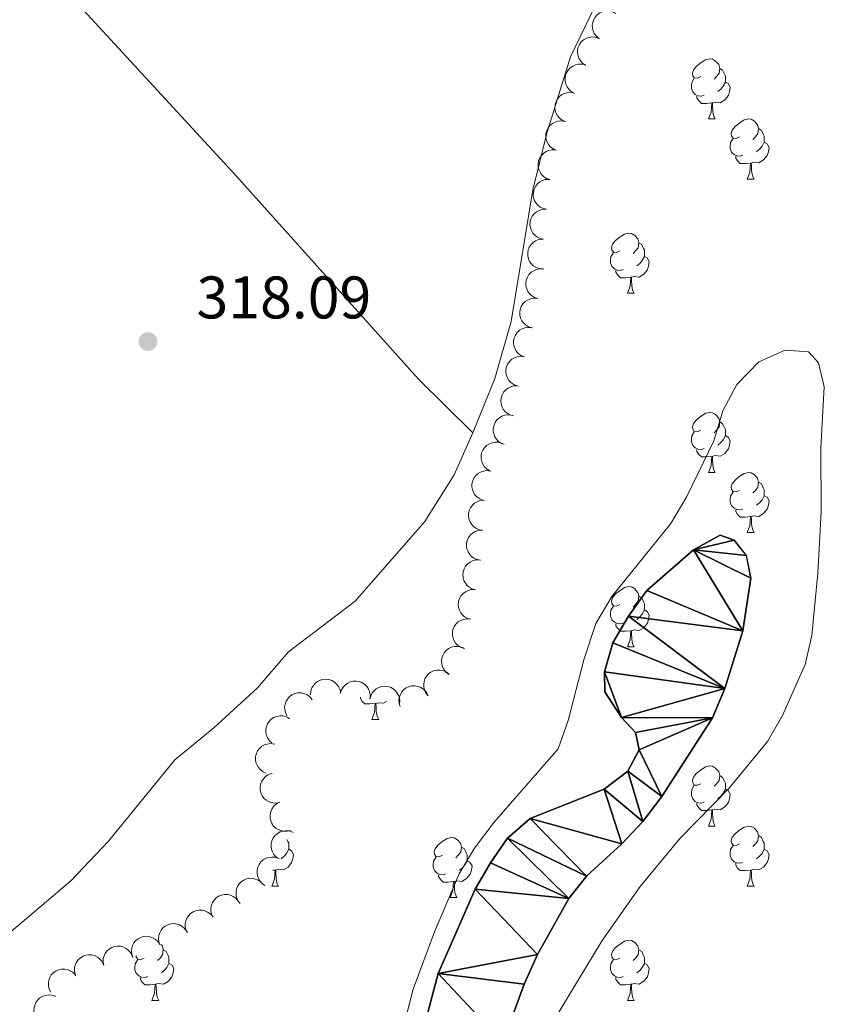
# Model space of a CAD drawing. Units: metres. Extents: x 617582 to 622088, y 689909 to 692955.
# Drawn here: x 618720 to 618855, y 690866 to 691030 of the extents above; entities that cross this region are included whole.
import ezdxf

# ---------------------------------------------------------------- set-up
doc = ezdxf.new("R2010")
doc.units = ezdxf.units.M
doc.header["$MEASUREMENT"] = 0
for name, color, linetype, lineweight in [('Carátula', 7, 'Continuous', 0), ('Elementos auxiliares', 7, 'Continuous', 0), ('Entidades rústicas y varios', 7, 'Continuous', 0), ('Hidrografía', 7, 'Continuous', 0), ('Relieve y altimetría', 7, 'Continuous', 0), ('Textos de rotulación', 7, 'Continuous', 0), ('Viales y ferrocarril', 7, 'Continuous', 0)]:
    doc.layers.add(name, color=color, linetype=linetype, lineweight=lineweight)
doc.styles.add('Style-Arial', font='txt')

# ---------------------------------------------------------------- blocks, each defined once
blk = doc.blocks.new('5PATER_332')
at = {"layer": 'Relieve y altimetría', "linetype": 'Continuous', "lineweight": 0}
h = blk.add_hatch(color=250, dxfattribs=at)
edge = h.paths.add_edge_path()
edge.add_ellipse((0, 0), major_axis=(-1.1, -1.11), ratio=0.999422, start_angle=0, end_angle=360)

msp = doc.modelspace()

# ---------------------------------------------------------------- linework, layer by layer
at = {"layer": 'Carátula', "color": 7, "linetype": 'Continuous', "lineweight": 0}
msp.add_3dface([(617633.194, 689908.82), (622087.534, 689985.286), (622036.556, 692954.859), (617582.216, 692878.392)], dxfattribs=at)
msp.add_3dface([(617633.194, 689908.82), (622087.534, 689985.286), (622036.556, 692954.859), (617582.216, 692878.392)], dxfattribs=at)
at = {"layer": 'Elementos auxiliares', "color": 250, "linetype": 'Continuous', "lineweight": 0}
msp.add_3dface([(618495.31, 690317.65), (618456.16, 692630.85), (621886.67, 692689.77), (621926.95, 690376.56)], dxfattribs=at)
at = {"layer": 'Entidades rústicas y varios', "color": 92, "linetype": 'Continuous', "lineweight": 0, "flags": 128}
for points, elevation in [([(618816.604, 691026.773), (618816.172, 691027.132), (618815.827, 691027.606), (618815.628, 691028.045), (618815.528, 691028.479), (618815.497, 691028.971), (618815.565, 691029.458), (618815.727, 691029.922), (618815.991, 691030.349), (618816.331, 691030.726), (618816.742, 691031.023), (618817.248, 691031.241), (618817.713, 691031.331), (618818.207, 691031.345), (618818.694, 691031.271), (618819.048, 691031.129), (618819.381, 691030.93)], 326.629), ([(618814.368, 691022.295), (618813.899, 691022.605), (618813.505, 691023.038), (618813.259, 691023.453), (618813.113, 691023.874), (618813.028, 691024.359), (618813.042, 691024.851), (618813.154, 691025.329), (618813.369, 691025.783), (618813.666, 691026.194), (618814.042, 691026.535), (618814.522, 691026.807), (618814.973, 691026.947), (618815.464, 691027.015), (618815.955, 691026.994), (618816.323, 691026.891), (618816.676, 691026.73)], 326.633), ([(618812.487, 691017.659), (618811.995, 691017.93), (618811.566, 691018.329), (618811.287, 691018.722), (618811.107, 691019.13), (618810.983, 691019.607), (618810.957, 691020.098), (618811.029, 691020.584), (618811.206, 691021.054), (618811.469, 691021.488), (618811.816, 691021.858), (618812.272, 691022.169), (618812.71, 691022.345), (618813.193, 691022.453), (618813.685, 691022.472), (618814.059, 691022.4), (618814.425, 691022.268)], 326.633), ([(618810.998, 691012.885), (618810.482, 691013.109), (618810.019, 691013.468), (618809.705, 691013.834), (618809.488, 691014.223), (618809.321, 691014.687), (618809.25, 691015.174), (618809.277, 691015.664), (618809.411, 691016.148), (618809.632, 691016.604), (618809.944, 691017.005), (618810.369, 691017.356), (618810.79, 691017.572), (618811.261, 691017.723), (618811.749, 691017.788), (618812.128, 691017.75), (618812.504, 691017.652)], 326.633), ([(618809.491, 691008.117), (618808.976, 691008.342), (618808.512, 691008.7), (618808.198, 691009.066), (618807.982, 691009.456), (618807.814, 691009.919), (618807.744, 691010.406), (618807.77, 691010.896), (618807.904, 691011.38), (618808.125, 691011.837), (618808.438, 691012.237), (618808.863, 691012.588), (618809.283, 691012.804), (618809.754, 691012.956), (618810.242, 691013.02), (618810.622, 691012.982), (618810.998, 691012.885)], 326.633), ([(618808.397, 691003.237), (618807.865, 691003.417), (618807.372, 691003.734), (618807.028, 691004.072), (618806.779, 691004.442), (618806.573, 691004.889), (618806.461, 691005.368), (618806.446, 691005.859), (618806.537, 691006.353), (618806.719, 691006.826), (618806.995, 691007.252), (618807.389, 691007.638), (618807.789, 691007.889), (618808.246, 691008.08), (618808.727, 691008.186), (618809.108, 691008.181), (618809.491, 691008.116)], 326.633), ([(618807.866, 690998.266), (618807.316, 690998.384), (618806.791, 690998.642), (618806.41, 690998.938), (618806.12, 690999.277), (618805.863, 690999.698), (618805.697, 691000.161), (618805.626, 691000.646), (618805.66, 691001.147), (618805.786, 691001.639), (618806.012, 691002.093), (618806.359, 691002.522), (618806.728, 691002.818), (618807.159, 691003.06), (618807.624, 691003.22), (618808.004, 691003.259), (618808.392, 691003.238)], 326.585), ([(618807.341, 690993.295), (618806.791, 690993.412), (618806.265, 690993.671), (618805.885, 690993.967), (618805.595, 690994.305), (618805.338, 690994.726), (618805.172, 690995.189), (618805.1, 690995.675), (618805.135, 690996.176), (618805.261, 690996.668), (618805.487, 690997.122), (618805.833, 690997.551), (618806.202, 690997.846), (618806.634, 690998.089), (618807.099, 690998.249), (618807.478, 690998.288), (618807.866, 690998.267)], 326.488), ([(618807.164, 690988.302), (618806.606, 690988.371), (618806.06, 690988.584), (618805.655, 690988.846), (618805.337, 690989.159), (618805.045, 690989.556), (618804.84, 690990.003), (618804.727, 690990.481), (618804.718, 690990.983), (618804.802, 690991.483), (618804.988, 690991.955), (618805.296, 690992.412), (618805.639, 690992.738), (618806.047, 690993.017), (618806.497, 690993.217), (618806.872, 690993.288), (618807.26, 690993.301)], 326.4), ([(618806.405, 690983.377), (618805.87, 690983.548), (618805.372, 690983.856), (618805.022, 690984.188), (618804.766, 690984.553), (618804.552, 690984.997), (618804.432, 690985.474), (618804.408, 690985.964), (618804.491, 690986.46), (618804.665, 690986.937), (618804.934, 690987.367), (618805.321, 690987.76), (618805.717, 690988.018), (618806.17, 690988.217), (618806.649, 690988.331), (618807.03, 690988.333), (618807.414, 690988.274)], 326.319), ([(618805.397, 690978.481), (618804.862, 690978.652), (618804.364, 690978.961), (618804.014, 690979.292), (618803.759, 690979.658), (618803.544, 690980.101), (618803.424, 690980.578), (618803.4, 690981.069), (618803.483, 690981.564), (618803.657, 690982.041), (618803.926, 690982.471), (618804.313, 690982.864), (618804.709, 690983.122), (618805.162, 690983.321), (618805.641, 690983.436), (618806.022, 690983.437), (618806.406, 690983.379)], 326.192), ([(618804.204, 690973.63), (618803.679, 690973.831), (618803.2, 690974.169), (618802.87, 690974.52), (618802.636, 690974.899), (618802.447, 690975.355), (618802.355, 690975.838), (618802.36, 690976.329), (618802.472, 690976.819), (618802.672, 690977.285), (618802.966, 690977.699), (618803.375, 690978.069), (618803.785, 690978.303), (618804.249, 690978.476), (618804.734, 690978.562), (618805.114, 690978.542), (618805.494, 690978.461)], 326.048), ([(618802.915, 690968.805), (618802.39, 690969.006), (618801.911, 690969.343), (618801.581, 690969.695), (618801.347, 690970.074), (618801.158, 690970.53), (618801.066, 690971.013), (618801.071, 690971.504), (618801.182, 690971.993), (618801.383, 690972.459), (618801.677, 690972.873), (618802.086, 690973.243), (618802.496, 690973.478), (618802.96, 690973.65), (618803.444, 690973.737), (618803.825, 690973.716), (618804.205, 690973.635)], 325.815), ([(618802.328, 690963.824), (618801.786, 690963.972), (618801.275, 690964.26), (618800.912, 690964.577), (618800.642, 690964.932), (618800.41, 690965.366), (618800.27, 690965.838), (618800.226, 690966.327), (618800.289, 690966.825), (618800.442, 690967.309), (618800.694, 690967.75), (618801.064, 690968.158), (618801.449, 690968.432), (618801.894, 690968.65), (618802.367, 690968.784), (618802.748, 690968.801), (618803.134, 690968.758)], 325.745), ([(618800.816, 690959.043), (618800.292, 690959.247), (618799.814, 690959.586), (618799.486, 690959.94), (618799.254, 690960.32), (618799.068, 690960.776), (618798.978, 690961.26), (618798.985, 690961.751), (618799.099, 690962.24), (618799.302, 690962.705), (618799.598, 690963.117), (618800.009, 690963.485), (618800.42, 690963.718), (618800.885, 690963.888), (618801.37, 690963.972), (618801.751, 690963.95), (618802.13, 690963.867)], 325.681), ([(618798.366, 690954.638), (618797.886, 690954.93), (618797.474, 690955.347), (618797.212, 690955.752), (618797.05, 690956.166), (618796.946, 690956.648), (618796.941, 690957.14), (618797.033, 690957.622), (618797.23, 690958.084), (618797.511, 690958.507), (618797.874, 690958.862), (618798.342, 690959.153), (618798.788, 690959.311), (618799.275, 690959.398), (618799.767, 690959.396), (618800.138, 690959.308), (618800.498, 690959.161)], 325.613), ([(618797.243, 690949.742), (618796.72, 690949.948), (618796.245, 690950.29), (618795.918, 690950.645), (618795.688, 690951.027), (618795.505, 690951.484), (618795.417, 690951.968), (618795.427, 690952.459), (618795.544, 690952.948), (618795.749, 690953.412), (618796.047, 690953.822), (618796.46, 690954.188), (618796.873, 690954.419), (618797.338, 690954.586), (618797.824, 690954.668), (618798.204, 690954.643), (618798.583, 690954.559)], 325.498), ([(618797.169, 690944.708), (618796.615, 690944.806), (618796.081, 690945.046), (618795.69, 690945.328), (618795.388, 690945.656), (618795.116, 690946.067), (618794.933, 690946.524), (618794.845, 690947.007), (618794.861, 690947.509), (618794.969, 690948.005), (618795.179, 690948.467), (618795.51, 690948.908), (618795.868, 690949.216), (618796.29, 690949.474), (618796.75, 690949.651), (618797.127, 690949.703), (618797.516, 690949.696)], 325.367), ([(618796.822, 690939.722), (618796.268, 690939.82), (618795.734, 690940.06), (618795.343, 690940.342), (618795.041, 690940.67), (618794.769, 690941.081), (618794.586, 690941.538), (618794.498, 690942.021), (618794.514, 690942.523), (618794.622, 690943.018), (618794.832, 690943.48), (618795.163, 690943.922), (618795.521, 690944.23), (618795.943, 690944.488), (618796.403, 690944.665), (618796.78, 690944.717), (618797.169, 690944.71)], 325.235), ([(618796.014, 690934.787), (618795.47, 690934.931), (618794.957, 690935.214), (618794.592, 690935.528), (618794.318, 690935.88), (618794.082, 690936.313), (618793.938, 690936.784), (618793.89, 690937.272), (618793.949, 690937.771), (618794.098, 690938.256), (618794.346, 690938.699), (618794.712, 690939.111), (618795.095, 690939.388), (618795.538, 690939.609), (618796.01, 690939.747), (618796.391, 690939.768), (618796.777, 690939.728)], 325.127), ([(618795.25, 690929.847), (618794.707, 690929.99), (618794.194, 690930.274), (618793.828, 690930.588), (618793.555, 690930.94), (618793.318, 690931.373), (618793.175, 690931.843), (618793.127, 690932.332), (618793.185, 690932.831), (618793.334, 690933.315), (618793.582, 690933.758), (618793.949, 690934.17), (618794.331, 690934.447), (618794.774, 690934.669), (618795.247, 690934.807), (618795.627, 690934.827), (618796.014, 690934.788)], 325.035), ([(618794.046, 690924.995), (618793.518, 690925.187), (618793.033, 690925.515), (618792.697, 690925.861), (618792.456, 690926.236), (618792.26, 690926.688), (618792.159, 690927.17), (618792.155, 690927.661), (618792.258, 690928.152), (618792.451, 690928.622), (618792.737, 690929.041), (618793.14, 690929.418), (618793.546, 690929.659), (618794.007, 690929.84), (618794.49, 690929.935), (618794.871, 690929.921), (618795.252, 690929.847)], 324.948), ([(618791.527, 690920.703), (618791.083, 690921.048), (618790.722, 690921.509), (618790.508, 690921.941), (618790.393, 690922.372), (618790.345, 690922.862), (618790.396, 690923.351), (618790.543, 690923.82), (618790.791, 690924.256), (618791.118, 690924.645), (618791.519, 690924.956), (618792.017, 690925.192), (618792.478, 690925.297), (618792.972, 690925.328), (618793.461, 690925.271), (618793.819, 690925.141), (618794.16, 690924.954)], 324.735), ([(618788.104, 690917.096), (618787.747, 690917.529), (618787.496, 690918.059), (618787.382, 690918.527), (618787.365, 690918.973), (618787.425, 690919.462), (618787.583, 690919.928), (618787.829, 690920.353), (618788.167, 690920.724), (618788.571, 690921.031), (618789.031, 690921.246), (618789.569, 690921.367), (618790.042, 690921.369), (618790.53, 690921.29), (618790.995, 690921.127), (618791.316, 690920.922), (618791.607, 690920.664)], 324.309), ([(618768.501, 690917.275), (618768.541, 690917.836), (618768.725, 690918.392), (618768.965, 690918.81), (618769.26, 690919.144), (618769.641, 690919.457), (618770.077, 690919.686), (618770.548, 690919.824), (618771.049, 690919.859), (618771.553, 690919.803), (618772.034, 690919.642), (618772.507, 690919.359), (618772.851, 690919.034), (618773.151, 690918.64), (618773.374, 690918.202), (618773.465, 690917.832), (618773.498, 690917.444)], 323.687), ([(618773.508, 690917.56), (618773.68, 690918.095), (618773.989, 690918.593), (618774.321, 690918.942), (618774.687, 690919.197), (618775.131, 690919.411), (618775.608, 690919.531), (618776.099, 690919.554), (618776.594, 690919.47), (618777.07, 690919.296), (618777.5, 690919.026), (618777.893, 690918.639), (618778.15, 690918.242), (618778.349, 690917.789), (618778.462, 690917.31), (618778.463, 690916.929), (618778.404, 690916.545)], 323.687), ([(618778.396, 690916.499), (618778.525, 690917.046), (618778.794, 690917.566), (618779.098, 690917.94), (618779.442, 690918.223), (618779.868, 690918.471), (618780.335, 690918.628), (618780.822, 690918.689), (618781.322, 690918.645), (618781.811, 690918.509), (618782.26, 690918.273), (618782.682, 690917.918), (618782.97, 690917.543), (618783.203, 690917.107), (618783.354, 690916.638), (618783.385, 690916.258), (618783.356, 690915.871)], 323.734), ([(618783.427, 690915.305), (618783.27, 690915.845), (618783.248, 690916.43), (618783.329, 690916.905), (618783.489, 690917.321), (618783.738, 690917.747), (618784.067, 690918.112), (618784.461, 690918.405), (618784.919, 690918.613), (618785.411, 690918.735), (618785.919, 690918.751), (618786.46, 690918.649), (618786.895, 690918.464), (618787.313, 690918.199), (618787.675, 690917.865), (618787.889, 690917.55), (618788.055, 690917.198)], 323.915), ([(618764.569, 690913.716), (618764.315, 690914.217), (618764.185, 690914.789), (618764.176, 690915.271), (618764.257, 690915.709), (618764.423, 690916.173), (618764.678, 690916.594), (618765.011, 690916.955), (618765.422, 690917.243), (618765.883, 690917.454), (618766.379, 690917.564), (618766.93, 690917.565), (618767.392, 690917.464), (618767.852, 690917.281), (618768.269, 690917.02), (618768.538, 690916.75), (618768.766, 690916.435)], 323.629), ([(618762.062, 690909.213), (618761.645, 690909.59), (618761.32, 690910.077), (618761.139, 690910.524), (618761.057, 690910.962), (618761.045, 690911.455), (618761.133, 690911.939), (618761.315, 690912.395), (618761.595, 690912.812), (618761.95, 690913.174), (618762.373, 690913.454), (618762.888, 690913.652), (618763.355, 690913.723), (618763.85, 690913.717), (618764.333, 690913.623), (618764.681, 690913.467), (618765.006, 690913.255)], 323.619), ([(618761.095, 690904.195), (618760.575, 690904.411), (618760.106, 690904.761), (618759.786, 690905.122), (618759.562, 690905.507), (618759.386, 690905.968), (618759.307, 690906.454), (618759.326, 690906.944), (618759.451, 690907.431), (618759.664, 690907.891), (618759.969, 690908.296), (618760.388, 690908.655), (618760.805, 690908.878), (618761.273, 690909.038), (618761.76, 690909.111), (618762.14, 690909.08), (618762.518, 690908.989)], 323.556), ([(618763.056, 690899.237), (618762.496, 690899.189), (618761.918, 690899.283), (618761.468, 690899.455), (618761.091, 690899.694), (618760.723, 690900.022), (618760.429, 690900.416), (618760.219, 690900.86), (618760.106, 690901.349), (618760.083, 690901.856), (618760.166, 690902.357), (618760.373, 690902.868), (618760.64, 690903.258), (618760.981, 690903.616), (618761.38, 690903.905), (618761.731, 690904.053), (618762.108, 690904.146)], 323.491), ([(618765.127, 690894.647), (618764.583, 690894.503), (618763.997, 690894.497), (618763.524, 690894.589), (618763.113, 690894.76), (618762.693, 690895.019), (618762.336, 690895.357), (618762.053, 690895.758), (618761.857, 690896.221), (618761.747, 690896.716), (618761.744, 690897.223), (618761.859, 690897.763), (618762.055, 690898.193), (618762.33, 690898.604), (618762.673, 690898.958), (618762.993, 690899.164), (618763.349, 690899.32)], 323.482), ([(618763.238, 690889.863), (618762.773, 690890.179), (618762.383, 690890.617), (618762.142, 690891.034), (618762.001, 690891.457), (618761.921, 690891.943), (618761.942, 690892.435), (618762.058, 690892.912), (618762.279, 690893.363), (618762.58, 690893.771), (618762.961, 690894.107), (618763.443, 690894.374), (618763.896, 690894.508), (618764.387, 690894.571), (618764.879, 690894.544), (618765.245, 690894.437), (618765.596, 690894.272)], 323.402), ([(618760.881, 690885.458), (618760.416, 690885.773), (618760.026, 690886.211), (618759.785, 690886.628), (618759.644, 690887.051), (618759.564, 690887.538), (618759.585, 690888.029), (618759.701, 690888.506), (618759.922, 690888.957), (618760.223, 690889.365), (618760.604, 690889.701), (618761.086, 690889.968), (618761.539, 690890.103), (618762.03, 690890.165), (618762.522, 690890.138), (618762.888, 690890.032), (618763.239, 690889.866)], 323.217), ([(618756.73, 690882.424), (618756.391, 690882.872), (618756.162, 690883.412), (618756.067, 690883.885), (618756.069, 690884.33), (618756.149, 690884.816), (618756.326, 690885.276), (618756.589, 690885.69), (618756.943, 690886.047), (618757.359, 690886.337), (618757.827, 690886.533), (618758.37, 690886.631), (618758.842, 690886.614), (618759.327, 690886.515), (618759.784, 690886.333), (618760.097, 690886.114), (618760.377, 690885.845)], 323.145), ([(618752.221, 690880.135), (618751.98, 690880.643), (618751.865, 690881.217), (618751.868, 690881.699), (618751.96, 690882.135), (618752.138, 690882.595), (618752.404, 690883.009), (618752.746, 690883.361), (618753.164, 690883.639), (618753.631, 690883.838), (618754.129, 690883.936), (618754.68, 690883.922), (618755.139, 690883.809), (618755.594, 690883.614), (618756.005, 690883.343), (618756.266, 690883.066), (618756.486, 690882.745)], 323.198), ([(618747.957, 690877.525), (618747.716, 690878.033), (618747.601, 690878.607), (618747.604, 690879.089), (618747.696, 690879.526), (618747.873, 690879.985), (618748.14, 690880.399), (618748.482, 690880.751), (618748.9, 690881.029), (618749.367, 690881.229), (618749.865, 690881.326), (618750.416, 690881.312), (618750.875, 690881.199), (618751.33, 690881.005), (618751.74, 690880.733), (618752.002, 690880.456), (618752.222, 690880.135)], 323.264), ([(618743.369, 690875.516), (618743.185, 690876.047), (618743.135, 690876.631), (618743.191, 690877.11), (618743.331, 690877.533), (618743.558, 690877.97), (618743.869, 690878.352), (618744.248, 690878.664), (618744.694, 690878.894), (618745.18, 690879.041), (618745.686, 690879.082), (618746.232, 690879.008), (618746.676, 690878.844), (618747.106, 690878.601), (618747.484, 690878.285), (618747.714, 690877.981), (618747.897, 690877.638)], 323.305), ([(618738.842, 690873.394), (618738.658, 690873.926), (618738.607, 690874.509), (618738.664, 690874.988), (618738.804, 690875.411), (618739.031, 690875.849), (618739.341, 690876.23), (618739.72, 690876.543), (618740.167, 690876.772), (618740.653, 690876.919), (618741.158, 690876.96), (618741.705, 690876.886), (618742.148, 690876.723), (618742.579, 690876.479), (618742.957, 690876.163), (618743.186, 690875.859), (618743.369, 690875.516)], 323.336), ([(618733.999, 690872.096), (618733.893, 690872.648), (618733.927, 690873.233), (618734.052, 690873.698), (618734.251, 690874.097), (618734.539, 690874.497), (618734.901, 690874.831), (618735.32, 690875.085), (618735.795, 690875.248), (618736.297, 690875.324), (618736.803, 690875.292), (618737.333, 690875.14), (618737.749, 690874.915), (618738.14, 690874.612), (618738.469, 690874.245), (618738.652, 690873.911), (618738.784, 690873.546)], 323.394), ([(618729.214, 690870.646), (618729.109, 690871.198), (618729.142, 690871.783), (618729.267, 690872.248), (618729.466, 690872.647), (618729.754, 690873.047), (618730.116, 690873.381), (618730.536, 690873.635), (618731.011, 690873.798), (618731.512, 690873.874), (618732.019, 690873.842), (618732.549, 690873.69), (618732.964, 690873.465), (618733.356, 690873.162), (618733.684, 690872.795), (618733.868, 690872.461), (618733.999, 690872.096)], 323.462), ([(618725.161, 690867.633), (618724.903, 690868.133), (618724.77, 690868.704), (618724.757, 690869.186), (618724.835, 690869.624), (618724.998, 690870.09), (618725.25, 690870.512), (618725.581, 690870.875), (618725.99, 690871.166), (618726.45, 690871.38), (618726.945, 690871.494), (618727.496, 690871.498), (618727.958, 690871.4), (618728.419, 690871.22), (618728.839, 690870.962), (618729.109, 690870.693), (618729.339, 690870.38)], 323.482), ([(618723.715, 690862.439), (618723.244, 690862.746), (618722.846, 690863.176), (618722.597, 690863.588), (618722.447, 690864.008), (618722.358, 690864.493), (618722.369, 690864.985), (618722.476, 690865.464), (618722.688, 690865.919), (618722.981, 690866.333), (618723.355, 690866.676), (618723.832, 690866.953), (618724.283, 690867.096), (618724.772, 690867.168), (618725.264, 690867.151), (618725.632, 690867.052), (618725.987, 690866.893)], 323.482)]:
    msp.add_lwpolyline(points, dxfattribs=dict(at, elevation=elevation))
for points in [[(618833.575, 691020.396), (618833.045, 691020.131), (618832.515, 691020.186), (618832.25, 691020.556), (618832.195, 691020.981), (618832.355, 691021.501), (618832.835, 691022.096), (618833.47, 691022.626), (618834.37, 691023.211), (618835.115, 691023.371), (618835.54, 691023.316), (618836.07, 691023.001), (618836.6, 691022.416), (618836.76, 691021.776), (618836.65, 691020.926), (618836.225, 691020.396), (618835.805, 691019.971)], [(618836.76, 691021.776), (618837.235, 691021.461), (618837.55, 691020.821), (618837.71, 691020.501), (618837.71, 691019.921), (618837.71, 691019.496), (618837.34, 691018.806), (618836.92, 691018.326), (618836.44, 691017.906)], [(618834.16, 691017.316), (618833.735, 691017.156), (618833.15, 691017.216), (618832.675, 691017.426), (618832.25, 691017.851), (618832.035, 691018.436), (618832.035, 691018.856), (618832.09, 691019.441), (618832.515, 691020.131)], [(618837.71, 691019.496), (618838.165, 691019.246), (618838.51, 691018.631), (618838.4, 691017.906), (618838.19, 691017.266), (618837.605, 691016.526), (618836.81, 691016.046), (618835.96, 691016.151), (618835.53, 691016.021)], [(618835.42, 691016.021), (618834.53, 691015.936), (618833.685, 691015.936), (618833.26, 691016.366), (618832.94, 691016.841), (618832.94, 691017.156)], [(618834.875, 691013.336), (618835.31, 691014.496), (618835.42, 691016.021), (618835.53, 691016.021), (618835.565, 691015.436), (618835.6, 691014.751), (618835.67, 691014.136), (618835.785, 691013.736), (618836, 691013.336)], [(618834.875, 691013.336), (618836, 691013.336)], [(618840.05, 691010.361), (618839.52, 691010.096), (618838.99, 691010.151), (618838.725, 691010.521), (618838.67, 691010.946), (618838.83, 691011.466), (618839.31, 691012.061), (618839.945, 691012.591), (618840.845, 691013.176), (618841.59, 691013.336), (618842.015, 691013.281), (618842.545, 691012.966), (618843.075, 691012.381), (618843.235, 691011.741), (618843.125, 691010.891), (618842.7, 691010.361), (618842.28, 691009.936)], [(618843.235, 691011.741), (618843.71, 691011.426), (618844.025, 691010.786), (618844.185, 691010.466), (618844.185, 691009.886), (618844.185, 691009.461), (618843.815, 691008.771), (618843.395, 691008.291), (618842.915, 691007.871)], [(618840.635, 691007.281), (618840.21, 691007.121), (618839.625, 691007.181), (618839.15, 691007.391), (618838.725, 691007.816), (618838.51, 691008.401), (618838.51, 691008.821), (618838.565, 691009.406), (618838.99, 691010.096)], [(618844.185, 691009.461), (618844.64, 691009.211), (618844.985, 691008.596), (618844.875, 691007.871), (618844.665, 691007.231), (618844.08, 691006.491), (618843.285, 691006.011), (618842.435, 691006.116), (618842.005, 691005.986)], [(618841.895, 691005.986), (618841.005, 691005.901), (618840.16, 691005.901), (618839.735, 691006.331), (618839.415, 691006.806), (618839.415, 691007.121)], [(618841.35, 691003.301), (618841.785, 691004.461), (618841.895, 691005.986), (618842.005, 691005.986), (618842.04, 691005.401), (618842.075, 691004.716), (618842.145, 691004.101), (618842.26, 691003.701), (618842.475, 691003.301)], [(618841.35, 691003.301), (618842.475, 691003.301)], [(618820.072, 690991.313), (618819.542, 690991.048), (618819.012, 690991.103), (618818.747, 690991.473), (618818.692, 690991.898), (618818.852, 690992.418), (618819.332, 690993.013), (618819.967, 690993.543), (618820.867, 690994.128), (618821.612, 690994.288), (618822.037, 690994.233), (618822.567, 690993.918), (618823.097, 690993.333), (618823.257, 690992.693), (618823.147, 690991.843), (618822.722, 690991.313), (618822.302, 690990.888)], [(618823.257, 690992.693), (618823.732, 690992.378), (618824.047, 690991.738), (618824.207, 690991.418), (618824.207, 690990.838), (618824.207, 690990.413), (618823.837, 690989.723), (618823.417, 690989.243), (618822.937, 690988.823)], [(618820.657, 690988.233), (618820.232, 690988.073), (618819.647, 690988.133), (618819.172, 690988.343), (618818.747, 690988.768), (618818.532, 690989.353), (618818.532, 690989.773), (618818.587, 690990.358), (618819.012, 690991.048)], [(618824.207, 690990.413), (618824.662, 690990.163), (618825.007, 690989.548), (618824.897, 690988.823), (618824.687, 690988.183), (618824.102, 690987.443), (618823.307, 690986.963), (618822.457, 690987.068), (618822.027, 690986.938)], [(618821.917, 690986.938), (618821.027, 690986.853), (618820.182, 690986.853), (618819.757, 690987.283), (618819.437, 690987.758), (618819.437, 690988.073)], [(618821.372, 690984.253), (618821.807, 690985.413), (618821.917, 690986.938), (618822.027, 690986.938), (618822.062, 690986.353), (618822.097, 690985.668), (618822.167, 690985.053), (618822.282, 690984.653), (618822.497, 690984.253)], [(618821.372, 690984.253), (618822.497, 690984.253)], [(618833.575, 690961.404), (618833.045, 690961.139), (618832.515, 690961.194), (618832.25, 690961.564), (618832.195, 690961.989), (618832.355, 690962.509), (618832.835, 690963.104), (618833.47, 690963.634), (618834.37, 690964.219), (618835.115, 690964.379), (618835.54, 690964.324), (618836.07, 690964.009), (618836.6, 690963.424), (618836.76, 690962.784), (618836.65, 690961.934), (618836.225, 690961.404), (618835.805, 690960.979)], [(618836.76, 690962.784), (618837.235, 690962.469), (618837.55, 690961.829), (618837.71, 690961.509), (618837.71, 690960.929), (618837.71, 690960.504), (618837.34, 690959.814), (618836.92, 690959.334), (618836.44, 690958.914)], [(618834.16, 690958.324), (618833.735, 690958.164), (618833.15, 690958.224), (618832.675, 690958.434), (618832.25, 690958.859), (618832.035, 690959.444), (618832.035, 690959.864), (618832.09, 690960.449), (618832.515, 690961.139)], [(618837.71, 690960.504), (618838.165, 690960.254), (618838.51, 690959.639), (618838.4, 690958.914), (618838.19, 690958.274), (618837.605, 690957.534), (618836.81, 690957.054), (618835.96, 690957.159), (618835.53, 690957.029)], [(618835.42, 690957.029), (618834.53, 690956.944), (618833.685, 690956.944), (618833.26, 690957.374), (618832.94, 690957.849), (618832.94, 690958.164)], [(618834.875, 690954.344), (618835.31, 690955.504), (618835.42, 690957.029), (618835.53, 690957.029), (618835.565, 690956.444), (618835.6, 690955.759), (618835.67, 690955.144), (618835.785, 690954.744), (618836, 690954.344)], [(618834.875, 690954.344), (618836, 690954.344)], [(618840.05, 690951.369), (618839.52, 690951.104), (618838.99, 690951.159), (618838.725, 690951.529), (618838.67, 690951.954), (618838.83, 690952.474), (618839.31, 690953.069), (618839.945, 690953.599), (618840.845, 690954.184), (618841.59, 690954.344), (618842.015, 690954.289), (618842.545, 690953.974), (618843.075, 690953.389), (618843.235, 690952.749), (618843.125, 690951.899), (618842.7, 690951.369), (618842.28, 690950.944)], [(618843.235, 690952.749), (618843.71, 690952.434), (618844.025, 690951.794), (618844.185, 690951.474), (618844.185, 690950.894), (618844.185, 690950.469), (618843.815, 690949.779), (618843.395, 690949.299), (618842.915, 690948.879)], [(618840.635, 690948.289), (618840.21, 690948.129), (618839.625, 690948.189), (618839.15, 690948.399), (618838.725, 690948.824), (618838.51, 690949.409), (618838.51, 690949.829), (618838.565, 690950.414), (618838.99, 690951.104)], [(618844.185, 690950.469), (618844.64, 690950.219), (618844.985, 690949.604), (618844.875, 690948.879), (618844.665, 690948.239), (618844.08, 690947.499), (618843.285, 690947.019), (618842.435, 690947.124), (618842.005, 690946.994)], [(618841.895, 690946.994), (618841.005, 690946.909), (618840.16, 690946.909), (618839.735, 690947.339), (618839.415, 690947.814), (618839.415, 690948.129)], [(618841.35, 690944.309), (618841.785, 690945.469), (618841.895, 690946.994), (618842.005, 690946.994), (618842.04, 690946.409), (618842.075, 690945.724), (618842.145, 690945.109), (618842.26, 690944.709), (618842.475, 690944.309)], [(618841.35, 690944.309), (618842.475, 690944.309)], [(618820.072, 690932.321), (618819.542, 690932.056), (618819.012, 690932.111), (618818.747, 690932.481), (618818.692, 690932.906), (618818.852, 690933.426), (618819.332, 690934.021), (618819.967, 690934.551), (618820.867, 690935.136), (618821.612, 690935.296), (618822.037, 690935.241), (618822.567, 690934.926), (618823.097, 690934.341), (618823.257, 690933.701), (618823.147, 690932.851), (618822.722, 690932.321), (618822.302, 690931.896)], [(618823.257, 690933.701), (618823.732, 690933.386), (618824.047, 690932.746), (618824.207, 690932.426), (618824.207, 690931.846), (618824.207, 690931.421), (618823.837, 690930.731), (618823.417, 690930.251), (618822.937, 690929.831)], [(618820.657, 690929.241), (618820.232, 690929.081), (618819.647, 690929.141), (618819.172, 690929.351), (618818.747, 690929.776), (618818.532, 690930.361), (618818.532, 690930.781), (618818.587, 690931.366), (618819.012, 690932.056)], [(618824.207, 690931.421), (618824.662, 690931.171), (618825.007, 690930.556), (618824.897, 690929.831), (618824.687, 690929.191), (618824.102, 690928.451), (618823.307, 690927.971), (618822.457, 690928.076), (618822.027, 690927.946)], [(618821.917, 690927.946), (618821.027, 690927.861), (618820.182, 690927.861), (618819.757, 690928.291), (618819.437, 690928.766), (618819.437, 690929.081)], [(618821.372, 690925.261), (618821.807, 690926.421), (618821.917, 690927.946), (618822.027, 690927.946), (618822.062, 690927.361), (618822.097, 690926.676), (618822.167, 690926.061), (618822.282, 690925.661), (618822.497, 690925.261)], [(618821.372, 690925.261), (618822.497, 690925.261)], [(618779.281, 690915.806), (618778.391, 690915.721), (618777.546, 690915.721), (618777.121, 690916.151), (618776.801, 690916.626), (618776.801, 690916.877)], [(618778.736, 690913.121), (618779.171, 690914.281), (618779.281, 690915.806), (618779.391, 690915.806), (618779.426, 690915.221), (618779.461, 690914.536), (618779.531, 690913.921), (618779.646, 690913.521), (618779.861, 690913.121)], [(618781.191, 690916.145), (618780.671, 690915.831), (618779.821, 690915.936), (618779.391, 690915.806)], [(618778.736, 690913.121), (618779.861, 690913.121)], [(618833.575, 690902.412), (618833.045, 690902.147), (618832.515, 690902.202), (618832.25, 690902.572), (618832.195, 690902.997), (618832.355, 690903.517), (618832.835, 690904.112), (618833.47, 690904.642), (618834.37, 690905.227), (618835.115, 690905.387), (618835.54, 690905.332), (618836.07, 690905.017), (618836.6, 690904.432), (618836.76, 690903.792), (618836.65, 690902.942), (618836.225, 690902.412), (618835.805, 690901.987)], [(618836.76, 690903.792), (618837.235, 690903.477), (618837.55, 690902.837), (618837.71, 690902.517), (618837.71, 690901.937), (618837.71, 690901.512), (618837.34, 690900.822), (618836.92, 690900.342), (618836.44, 690899.922)], [(618834.16, 690899.332), (618833.735, 690899.172), (618833.15, 690899.232), (618832.675, 690899.442), (618832.25, 690899.867), (618832.035, 690900.452), (618832.035, 690900.872), (618832.09, 690901.457), (618832.515, 690902.147)], [(618837.71, 690901.512), (618838.165, 690901.262), (618838.51, 690900.647), (618838.4, 690899.922), (618838.19, 690899.282), (618837.605, 690898.542), (618836.81, 690898.062), (618835.96, 690898.167), (618835.53, 690898.037)], [(618835.42, 690898.037), (618834.53, 690897.952), (618833.685, 690897.952), (618833.26, 690898.382), (618832.94, 690898.857), (618832.94, 690899.172)], [(618834.875, 690895.352), (618835.31, 690896.512), (618835.42, 690898.037), (618835.53, 690898.037), (618835.565, 690897.452), (618835.6, 690896.767), (618835.67, 690896.152), (618835.785, 690895.752), (618836, 690895.352)], [(618834.875, 690895.352), (618836, 690895.352)], [(618840.05, 690892.377), (618839.52, 690892.112), (618838.99, 690892.167), (618838.725, 690892.537), (618838.67, 690892.962), (618838.83, 690893.482), (618839.31, 690894.077), (618839.945, 690894.607), (618840.845, 690895.192), (618841.59, 690895.352), (618842.015, 690895.297), (618842.545, 690894.982), (618843.075, 690894.397), (618843.235, 690893.757), (618843.125, 690892.907), (618842.7, 690892.377), (618842.28, 690891.952)], [(618843.235, 690893.757), (618843.71, 690893.442), (618844.025, 690892.802), (618844.185, 690892.482), (618844.185, 690891.902), (618844.185, 690891.477), (618843.815, 690890.787), (618843.395, 690890.307), (618842.915, 690889.887)], [(618764.546, 690893.111), (618764.698, 690892.802), (618764.858, 690892.482), (618764.858, 690891.902), (618764.858, 690891.477), (618764.488, 690890.787), (618764.068, 690890.307), (618763.588, 690889.887)], [(618790.495, 690890.472), (618789.965, 690890.207), (618789.435, 690890.262), (618789.17, 690890.632), (618789.115, 690891.057), (618789.275, 690891.577), (618789.755, 690892.172), (618790.39, 690892.702), (618791.29, 690893.287), (618792.035, 690893.447), (618792.46, 690893.392), (618792.99, 690893.077), (618793.52, 690892.492), (618793.68, 690891.852), (618793.57, 690891.002), (618793.145, 690890.472), (618792.725, 690890.047)], [(618840.635, 690889.297), (618840.21, 690889.137), (618839.625, 690889.197), (618839.15, 690889.407), (618838.725, 690889.832), (618838.51, 690890.417), (618838.51, 690890.837), (618838.565, 690891.422), (618838.99, 690892.112)], [(618764.858, 690891.477), (618765.313, 690891.227), (618765.658, 690890.612), (618765.548, 690889.887), (618765.338, 690889.247), (618764.753, 690888.507), (618763.958, 690888.027), (618763.108, 690888.132), (618762.678, 690888.002)], [(618793.68, 690891.852), (618794.155, 690891.537), (618794.47, 690890.897), (618794.63, 690890.577), (618794.63, 690889.997), (618794.63, 690889.572), (618794.26, 690888.882), (618793.84, 690888.402), (618793.36, 690887.982)], [(618844.185, 690891.477), (618844.64, 690891.227), (618844.985, 690890.612), (618844.875, 690889.887), (618844.665, 690889.247), (618844.08, 690888.507), (618843.285, 690888.027), (618842.435, 690888.132), (618842.005, 690888.002)], [(618791.08, 690887.392), (618790.655, 690887.232), (618790.07, 690887.292), (618789.595, 690887.502), (618789.17, 690887.927), (618788.955, 690888.512), (618788.955, 690888.932), (618789.01, 690889.517), (618789.435, 690890.207)], [(618794.63, 690889.572), (618795.085, 690889.322), (618795.43, 690888.707), (618795.32, 690887.982), (618795.11, 690887.342), (618794.525, 690886.602), (618793.73, 690886.122), (618792.88, 690886.227), (618792.45, 690886.097)], [(618841.895, 690888.002), (618841.005, 690887.917), (618840.16, 690887.917), (618839.735, 690888.347), (618839.415, 690888.822), (618839.415, 690889.137)], [(618762.023, 690885.317), (618762.458, 690886.477), (618762.568, 690888.002), (618762.678, 690888.002), (618762.713, 690887.417), (618762.748, 690886.732), (618762.818, 690886.117), (618762.933, 690885.717), (618763.148, 690885.317)], [(618762.568, 690888.002), (618762.225, 690887.969)], [(618792.34, 690886.097), (618791.45, 690886.012), (618790.605, 690886.012), (618790.18, 690886.442), (618789.86, 690886.917), (618789.86, 690887.232)], [(618841.35, 690885.317), (618841.785, 690886.477), (618841.895, 690888.002), (618842.005, 690888.002), (618842.04, 690887.417), (618842.075, 690886.732), (618842.145, 690886.117), (618842.26, 690885.717), (618842.475, 690885.317)], [(618791.795, 690883.412), (618792.23, 690884.572), (618792.34, 690886.097), (618792.45, 690886.097), (618792.485, 690885.512), (618792.52, 690884.827), (618792.59, 690884.212), (618792.705, 690883.812), (618792.92, 690883.412)], [(618762.023, 690885.317), (618763.148, 690885.317)], [(618841.35, 690885.317), (618842.475, 690885.317)], [(618791.795, 690883.412), (618792.92, 690883.412)], [(618743.544, 690875.598), (618743.77, 690875.349), (618743.93, 690874.709), (618743.82, 690873.859), (618743.395, 690873.329), (618742.975, 690872.904)], [(618820.072, 690873.329), (618819.542, 690873.064), (618819.012, 690873.119), (618818.747, 690873.489), (618818.692, 690873.914), (618818.852, 690874.434), (618819.332, 690875.029), (618819.967, 690875.559), (618820.867, 690876.144), (618821.612, 690876.304), (618822.037, 690876.249), (618822.567, 690875.934), (618823.097, 690875.349), (618823.257, 690874.709), (618823.147, 690873.859), (618822.722, 690873.329), (618822.302, 690872.904)], [(618743.93, 690874.709), (618744.405, 690874.394), (618744.72, 690873.754), (618744.88, 690873.434), (618744.88, 690872.854), (618744.88, 690872.429), (618744.51, 690871.739), (618744.09, 690871.259), (618743.61, 690870.839)], [(618823.257, 690874.709), (618823.732, 690874.394), (618824.047, 690873.754), (618824.207, 690873.434), (618824.207, 690872.854), (618824.207, 690872.429), (618823.837, 690871.739), (618823.417, 690871.259), (618822.937, 690870.839)], [(618741.33, 690870.249), (618740.905, 690870.089), (618740.32, 690870.149), (618739.845, 690870.359), (618739.42, 690870.784), (618739.205, 690871.369), (618739.205, 690871.789), (618739.26, 690872.374), (618739.685, 690873.064)], [(618740.745, 690873.329), (618740.215, 690873.064), (618739.685, 690873.119), (618739.42, 690873.489), (618739.389, 690873.729)], [(618744.88, 690872.429), (618745.335, 690872.179), (618745.68, 690871.564), (618745.57, 690870.839), (618745.36, 690870.199), (618744.775, 690869.459), (618743.98, 690868.979), (618743.13, 690869.084), (618742.7, 690868.954)], [(618820.657, 690870.249), (618820.232, 690870.089), (618819.647, 690870.149), (618819.172, 690870.359), (618818.747, 690870.784), (618818.532, 690871.369), (618818.532, 690871.789), (618818.587, 690872.374), (618819.012, 690873.064)], [(618824.207, 690872.429), (618824.662, 690872.179), (618825.007, 690871.564), (618824.897, 690870.839), (618824.687, 690870.199), (618824.102, 690869.459), (618823.307, 690868.979), (618822.457, 690869.084), (618822.027, 690868.954)], [(618742.59, 690868.954), (618741.7, 690868.869), (618740.855, 690868.869), (618740.43, 690869.299), (618740.11, 690869.774), (618740.11, 690870.089)], [(618742.045, 690866.269), (618742.48, 690867.429), (618742.59, 690868.954), (618742.7, 690868.954), (618742.735, 690868.369), (618742.77, 690867.684), (618742.84, 690867.069), (618742.955, 690866.669), (618743.17, 690866.269)], [(618821.917, 690868.954), (618821.027, 690868.869), (618820.182, 690868.869), (618819.757, 690869.299), (618819.437, 690869.774), (618819.437, 690870.089)], [(618821.372, 690866.269), (618821.807, 690867.429), (618821.917, 690868.954), (618822.027, 690868.954), (618822.062, 690868.369), (618822.097, 690867.684), (618822.167, 690867.069), (618822.282, 690866.669), (618822.497, 690866.269)], [(618742.045, 690866.269), (618743.17, 690866.269)], [(618821.372, 690866.269), (618822.497, 690866.269)]]:
    msp.add_lwpolyline(points, dxfattribs=at)
at = {"layer": 'Entidades rústicas y varios', "color": 92, "linetype": 'Continuous', "lineweight": 0}
for points in [[(618795.593, 690960.947, 318.532), (618786.496, 690969.938, 318.498), (618756.028, 691003.904, 318.498), (618728.637, 691033.719, 318.464), (618704.53, 691060.926, 318.464), (618678.711, 691088.513, 318.43), (618663.152, 691106.106, 318.464), (618623.794, 691149.281, 317.985), (618560.087, 691218.893, 317.882), (618512.795, 691271.086, 317.917)], [(618795.593, 690960.947, 318.532), (618799.24, 690970.054, 318.532), (618801.962, 690979.539, 318.532), (618805.595, 691001.526, 318.532), (618807.906, 691010.978, 318.567), (618811.833, 691023.681, 318.601), (618815.889, 691031.999, 318.669), (618821.282, 691040.623, 318.738), (618837.9, 691063.172, 318.841), (618853.835, 691086.543, 318.978), (618863.276, 691098.929, 318.978), (618874.811, 691113.162, 318.978), (618875.498, 691114.634, 318.978), (618874.957, 691118.264, 318.712)], [(618795.593, 690960.947, 318.532), (618792.463, 690953.963, 318.497), (618787.552, 690946.195, 318.497), (618775.916, 690932.853, 318.463), (618764.802, 690924.41, 318.497), (618759.619, 690918.423, 318.497), (618752.38, 690911.755, 318.463), (618745.862, 690906.421, 318.463), (618734.774, 690892.805, 318.497), (618728.494, 690886.204, 318.532), (618706.641, 690867.672, 318.497), (618703.761, 690866.306, 318.497), (618700.608, 690865.627, 318.463), (618699.615, 690865.902, 318.463)]]:
    msp.add_polyline3d(points, dxfattribs=at)
at = {"layer": 'Hidrografía', "color": 142, "linetype": 'Continuous', "lineweight": 25, "extrusion": (-0.000307038, 0.000525343, 1), "elevation": 487.055, "flags": 128}
msp.add_lwpolyline([(618489.024, 690692.817), (618491.765, 690692.871), (618528.681, 690691.773), (618538.749, 690691.149), (618554.164, 690689), (618574.479, 690685.22), (618589.215, 690681.013), (618598.806, 690679.636), (618614.219, 690678.034), (618629.763, 690678.624), (618634.897, 690679.665), (618637.951, 690680.685), (618645.228, 690683.116), (618650.016, 690685.458), (618654.459, 690688.62), (618667.033, 690698.448), (618674.82, 690705.933), (618698.871, 690726.337), (618706.111, 690733.342), (618717.026, 690746.273), (618724.472, 690753.592), (618731.542, 690761.116), (618744.004, 690777.3), (618752.419, 690790.132), (618768.839, 690817.273), (618775.132, 690831.513), (618780.286, 690840.481), (618782.589, 690845.17), (618784.378, 690849.998), (618789.825, 690870.578), (618796.015, 690884.682), (618798.557, 690889.063), (618801.442, 690893.169), (618805.216, 690896.451), (618817.522, 690901.33), (618821.501, 690904.371), (618823.357, 690907.898), (618822.78, 690910.777), (618820.454, 690913.316), (618817.652, 690917.568), (618817.623, 690920.926), (618819.002, 690925.788), (618821.579, 690930.237), (618824.669, 690934.479), (618832.422, 690941.285), (618836.88, 690943.71), (618839.243, 690942.882), (618841.259, 690940.311), (618842.007, 690936.574), (618840.656, 690927.773), (618837.66, 690918.116), (618835.596, 690913.256), (618827.147, 690900.149), (618823.988, 690895.941), (618820.488, 690892.246), (618814.621, 690886.843), (618811.634, 690883.08), (618806.411, 690873.735), (618804.211, 690868.807), (618800.666, 690859.049), (618796.017, 690844.393), (618792.335, 690834.842), (618790.991, 690829.911), (618791.911, 690826.894), (618793.931, 690826.103), (618797.323, 690826.612), (618806.546, 690831.222), (618811.516, 690832.755), (618816.076, 690834.836), (618824.104, 690841.47), (618828.493, 690844.203), (618833.43, 690846.387), (618843.028, 690850.072), (618848.204, 690851.604), (618858.314, 690853.814), (618868.525, 690855.442), (618894.835, 690855.364), (618905.079, 690855.723), (618915.291, 690857.249), (618936.877, 690859.714), (618952.709, 690862.154), (618978.681, 690865.194), (619020.351, 690872.114), (619045.843, 690874.47), (619050.778, 690875.831), (619065.793, 690881.699), (619081.285, 690886.333), (619106.72, 690895.677), (619127.011, 690901.672), (619163.307, 690911.445), (619179.003, 690914.88), (619199.7, 690918.409), (619204.908, 690918.742), (619220.568, 690920.772), (619225.64, 690921.893), (619230.2, 690924.045), (619234.658, 690926.95), (619238.404, 690928.93), (619239.115, 690929.306), (619249.295, 690932.303), (619274.04, 690938.427)], dxfattribs=at)
at = {"layer": 'Relieve y altimetría', "color": 30, "linetype": 'Continuous', "lineweight": 0, "elevation": 315, "flags": 128}
msp.add_lwpolyline([(618781.455, 690851.933), (618785.629, 690868.13), (618789.179, 690877.713), (618793.266, 690887.37), (618795.83, 690891.661), (618799.105, 690896.007), (618809.813, 690908.24), (618811.465, 690912.965), (618814.086, 690923.101), (618816.083, 690929.127), (618818.762, 690933.645), (618828.589, 690945.847), (618831.281, 690950.322), (618835.785, 690959.624), (618837.245, 690964.652), (618839.616, 690969.052), (618843.287, 690972.795), (618847.676, 690974.775), (618851.581, 690974.495), (618853.222, 690972.642), (618854.175, 690968.666), (618853.613, 690958.395), (618853.66, 690947.77), (618853.095, 690937.562), (618852.119, 690927.149), (618851.017, 690922.303), (618847.232, 690913.796), (618844.715, 690909.476), (618838.283, 690901.609), (618830.137, 690893.338), (618823.495, 690885.288), (618817.159, 690876.23), (618808.777, 690862.472)], dxfattribs=at)

# ---------------------------------------------------------------- block references
at = {"layer": 'Relieve y altimetría', "color": 250, "linetype": 'Continuous', "lineweight": 0}
msp.add_blockref('5PATER_332', (618741.375, 690976.193, 318.09), dxfattribs=at)

# ---------------------------------------------------------------- texts
at = {"layer": 'Textos de rotulación', "color": 250, "linetype": 'Continuous', "lineweight": 0, "style": 'Style-Arial'}
msp.add_text('318.09', height=7, dxfattribs=at).set_placement((618749.472, 690980.054, 318.09))

# ---------------------------------------------------------------- meshes
at = {"layer": 'Hidrografía', "color": 154, "linetype": 'Continuous', "lineweight": 25}
mesh = msp.add_polyface(dxfattribs=at)
corners = [(619049.046, 690843.519, 314.132), (619020.284, 690872.275, 314.132), (619015.185, 690834.907, 314.132), (619045.776, 690874.631, 314.132), (618999.492, 690833.529, 314.132), (618978.614, 690865.355, 314.132), (618989.283, 690833.203, 314.132), (618973.936, 690833.503, 314.132), (618878.325, 690812.96, 314.132), (618868.458, 690855.603, 314.132), (618858.247, 690853.975, 314.132), (618898.306, 690818.235, 314.132), (618963.798, 690832.722, 314.132), (618936.81, 690859.875, 314.132), (618928.464, 690824.593, 314.132), (618952.642, 690862.315, 314.132), (619059.361, 690845.077, 314.132), (618915.224, 690857.41, 314.132), (618918.387, 690821.765, 314.132), (618905.012, 690855.884, 314.132), (619050.711, 690875.992, 314.132), (618894.768, 690855.525, 314.132), (618868.897, 690808.623, 314.132), (618848.137, 690851.765, 314.132), (618842.961, 690850.233, 314.132), (618849.733, 690800.503, 314.132), (618833.363, 690846.548, 314.132), (618828.426, 690844.364, 314.132), (618824.037, 690841.631, 314.132), (618839.176, 690943.043, 314.132), (618832.355, 690941.446, 314.132), (618841.192, 690940.472, 314.132), (618836.813, 690943.871, 314.132), (618841.94, 690936.735, 314.132), (618840.589, 690927.934, 314.132), (618824.602, 690934.64, 314.132), (618821.512, 690930.398, 314.132), (618837.593, 690918.277, 314.132), (618820.387, 690913.477, 314.132), (618835.529, 690913.417, 314.132), (618816.009, 690834.997, 314.132), (618840.373, 690795.722, 314.132)]
mesh.append_faces([[corners[k] for k in face] for face in [(30, 29, 32)]], dxfattribs={"vtx0": -1, "color": 154})
mesh.append_faces([[corners[k] for k in face] for face in [(0, 1, 2), (1, 0, 3), (2, 1, 4), (4, 5, 6), (6, 5, 7), (12, 13, 14), (13, 12, 15), (14, 17, 18), (17, 14, 13), (18, 19, 11), (8, 10, 22), (15, 12, 5), (22, 24, 25), (28, 25, 27), (29, 30, 31), (31, 30, 33), (33, 30, 34), (34, 36, 37), (37, 38, 39), (25, 40, 41), (7, 5, 12)]], dxfattribs={"vtx0": -1, "vtx1": -1, "color": 154})
mesh.append_faces([[corners[k] for k in face] for face in [(4, 1, 5), (8, 9, 10), (9, 8, 11), (3, 0, 16), (18, 17, 19), (16, 20, 3), (11, 19, 21), (11, 21, 9), (22, 10, 23), (22, 23, 24), (25, 24, 26), (25, 26, 27), (34, 30, 35)]], dxfattribs={"vtx0": -1, "vtx2": -1, "color": 154})
mesh = msp.add_polyface(dxfattribs=at)
corners = [(618849.733, 690800.503, 314.132), (618824.037, 690841.631, 314.132), (618816.009, 690834.997, 314.132), (618840.589, 690927.934, 314.132), (618824.602, 690934.64, 314.132), (618821.512, 690930.398, 314.132), (618837.593, 690918.277, 314.132), (618818.935, 690925.949, 314.132), (618817.556, 690921.087, 314.132), (618820.387, 690913.477, 314.132), (618817.585, 690917.729, 314.132), (618835.529, 690913.417, 314.132), (618822.713, 690910.938, 314.132), (618823.29, 690908.059, 314.132), (618827.08, 690900.31, 314.132), (618821.434, 690904.532, 314.132), (618823.921, 690896.102, 314.132), (618817.455, 690901.491, 314.132), (618820.421, 690892.407, 314.132), (618805.149, 690896.612, 314.132), (618814.554, 690887.004, 314.132), (618801.375, 690893.33, 314.132), (618811.567, 690883.241, 314.132), (618798.49, 690889.224, 314.132), (618795.948, 690884.843, 314.132), (618806.344, 690873.896, 314.132), (618789.758, 690870.739, 314.132), (618804.144, 690868.968, 314.132), (618800.599, 690859.21, 314.132), (618784.311, 690850.159, 314.132), (618795.95, 690844.554, 314.132), (618782.522, 690845.331, 314.132), (618792.268, 690835.003, 314.132), (618780.219, 690840.642, 314.132), (618790.924, 690830.072, 314.132), (618793.864, 690826.264, 314.132), (618768.772, 690817.434, 314.132), (618803.069, 690777.387, 314.132), (618840.373, 690795.722, 314.132), (618811.449, 690832.916, 314.132), (618821.414, 690787.428, 314.132), (618806.479, 690831.383, 314.132), (618797.256, 690826.773, 314.132), (618812.191, 690782.716, 314.132)]
mesh.append_faces([[corners[k] for k in face] for face in [(9, 8, 10)]], dxfattribs={"vtx0": -1, "color": 154})
mesh.append_faces([[corners[k] for k in face] for face in [(11, 13, 14), (14, 15, 16), (16, 17, 18), (18, 19, 20), (20, 21, 22), (22, 24, 25), (25, 26, 27), (27, 26, 28), (28, 29, 30), (30, 31, 32), (32, 33, 34), (38, 39, 40), (40, 42, 43), (43, 35, 37)]], dxfattribs={"vtx0": -1, "vtx1": -1, "color": 154})
mesh.append_faces([[corners[k] for k in face] for face in [(6, 8, 9), (35, 36, 37)]], dxfattribs={"vtx0": -1, "vtx1": -1, "vtx2": -1, "color": 154})
mesh.append_faces([[corners[k] for k in face] for face in [(0, 1, 2), (3, 4, 5), (6, 5, 7), (6, 7, 8), (11, 9, 12), (11, 12, 13), (14, 13, 15), (16, 15, 17), (18, 17, 19), (20, 19, 21), (22, 21, 23), (22, 23, 24), (25, 24, 26), (28, 26, 29), (38, 2, 39), (40, 39, 41), (40, 41, 42), (43, 42, 35)]], dxfattribs={"vtx0": -1, "vtx2": -1, "color": 154})
at = {"layer": 'Viales y ferrocarril', "color": 20, "linetype": 'Continuous', "lineweight": 0}
mesh = msp.add_polyface(dxfattribs=at)
corners = [(618829.893, 690486.999, 346.251), (618833.158, 690482.19, 346.251), (618832.061, 690488.436, 346.275), (618848.083, 690492.083, 346.422), (618844.948, 690496.977, 346.422), (618861.444, 690500.361, 346.491), (618858.46, 690505.348, 346.491), (618874.455, 690507.888, 346.559), (618871.628, 690512.966, 346.559), (618884.189, 690513.104, 346.662), (618881.571, 690518.294, 346.662), (618926.762, 690533.3, 346.791), (618926.691, 690539.699, 346.799), (618929.141, 690534.429, 346.799), (618956.552, 690553.318, 347.176), (618958.985, 690548.04, 347.176), (619036.644, 690590.669, 347.444), (619060.93, 690595.583, 347.518), (619058.446, 690600.837, 347.518), (619085.259, 690606.243, 347.647), (619090.263, 690616.097, 347.69), (619093.12, 690610.014, 347.69), (619248.725, 690688.976, 348.478), (619251.498, 690682.854, 348.478), (619282.459, 690704.027, 348.82), (619285.235, 690697.907, 348.82), (619326.617, 690724.371, 348.786), (619329.464, 690718.284, 348.786), (619363.304, 690734.346, 348.752), (619360.423, 690740.417, 348.752), (619391.822, 690747.827, 348.58), (619404.808, 690761.057, 348.375), (619500.731, 690804.492, 347.689), (619545.054, 690817.525, 347.689), (619555.345, 690828.979, 347.689), (619591.145, 690838.037, 347.929), (619588.07, 690844.226, 347.929), (619613.341, 690847.552, 348.134), (619614.861, 690855.708, 347.98), (619623.912, 690859.588, 347.998), (619650.679, 690865.696, 348.408), (619662.997, 690877.843, 348.614), (619671.267, 690874.622, 348.545)]
mesh.append_faces([[corners[k] for k in face] for face in [(0, 1, 2), (2, 3, 4), (4, 5, 6), (6, 7, 8), (8, 9, 10), (10, 11, 12), (12, 13, 14), (14, 15, 16), (16, 17, 18), (18, 19, 20), (20, 21, 22), (22, 23, 24), (24, 25, 26), (26, 28, 29), (29, 30, 31), (31, 30, 32), (32, 33, 34), (34, 35, 36), (36, 37, 38), (38, 37, 39), (39, 40, 41)]], dxfattribs={"vtx0": -1, "vtx1": -1, "color": 20})
mesh.append_faces([[corners[k] for k in face] for face in [(2, 1, 3), (4, 3, 5), (6, 5, 7), (8, 7, 9), (10, 9, 11), (12, 11, 13), (14, 13, 15), (16, 15, 17), (18, 17, 19), (20, 19, 21), (22, 21, 23), (24, 23, 25), (26, 25, 27), (26, 27, 28), (29, 28, 30), (32, 30, 33), (34, 33, 35), (36, 35, 37), (39, 37, 40), (41, 40, 42)]], dxfattribs={"vtx0": -1, "vtx2": -1, "color": 20})

doc.saveas('drawing.dxf')
